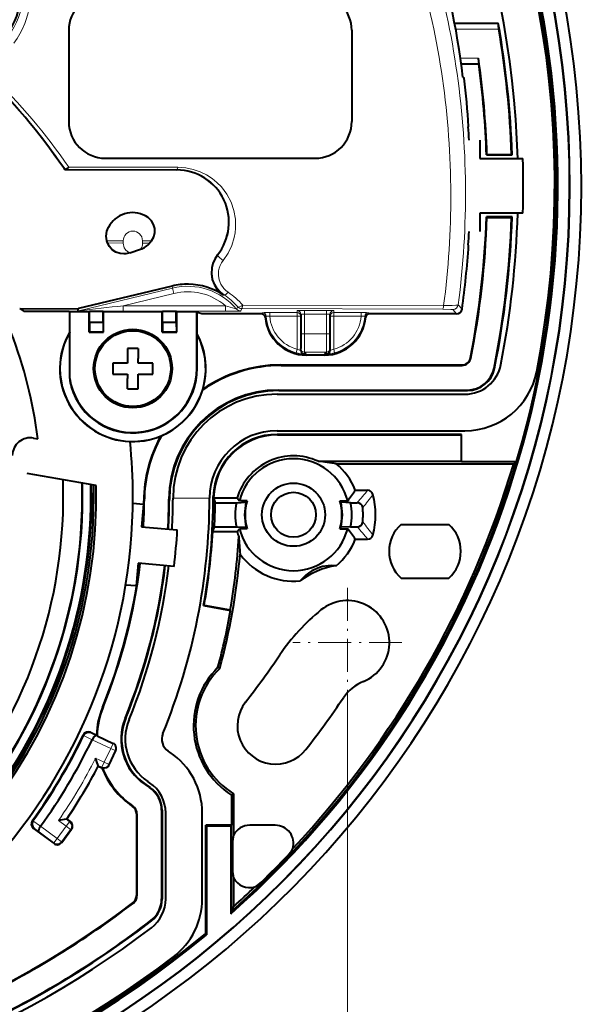
# Model space of a CAD drawing. Extents: x 32 to 823, y 24 to 552.
# Drawn here: x 489 to 520, y 99 to 153 of the extents above; entities that cross this region are included whole.
import ezdxf

# ---------------------------------------------------------------- set-up
doc = ezdxf.new("R2010")
doc.units = 0
doc.linetypes.add('DASHDOT', pattern=[18.5, 12, -3, 0.5, -3])

msp = doc.modelspace()

# ---------------------------------------------------------------- linework, layer by layer
at = {"color": 7, "lineweight": 40}
for p, q in [((512.820007, 152.341293), (515.211182, 152.341293)), ((515.211182, 152.341293), (515.193542, 152.320251)), ((491.686188, 151.953003), (491.686188, 146.953003)), ((507.186188, 151.953003), (507.186188, 146.953003)), ((513.183533, 150.110107), (514.144897, 150.110107)), ((514.163269, 150.131149), (514.144897, 150.110107)), ((513.278381, 149.388657), (513.337585, 149.336288)), ((513.588745, 146.686295), (513.569153, 146.665344)), ((514.197754, 145.936295), (514.197754, 144.936295)), ((514.593811, 145.162476), (514.568542, 145.136292)), ((514.568542, 145.136292), (515.96936, 145.136292)), ((514.593811, 145.162476), (515.942261, 145.162476)), ((515.942261, 145.162476), (515.96936, 145.136292)), ((493.686188, 144.953003), (505.186188, 144.953003)), ((514.197754, 144.936295), (516.561768, 144.936295)), ((491.391479, 144.436295), (491.471558, 144.317627)), ((491.481964, 144.337326), (491.471558, 144.317627)), ((497.612, 144.306992), (491.471558, 144.317627)), ((491.482117, 144.337387), (491.517548, 144.338608)), ((514.197754, 141.936295), (514.197754, 140.936295)), ((516.561768, 141.936295), (514.197754, 141.936295)), ((515.96936, 141.736298), (514.568542, 141.736298)), ((514.593811, 141.710114), (514.568542, 141.736298)), ((514.593811, 141.710114), (515.942261, 141.710114)), ((515.942261, 141.710114), (515.96936, 141.736298)), ((493.814423, 140.31308), (493.775787, 140.436295)), ((513.588745, 140.186295), (513.569153, 140.207245)), ((495.038635, 139.773804), (495.621063, 139.969315)), ((497.34494, 137.954254), (492.223999, 136.718323)), ((488.999481, 136.718155), (492.15329, 136.710022)), ((488.999481, 136.718155), (489.246429, 136.554993)), ((491.697784, 136.554993), (489.246429, 136.554993)), ((491.739716, 136.541031), (491.697784, 136.554993)), ((492.797791, 136.541031), (491.739716, 136.541031)), ((491.739716, 132.896179), (491.739716, 136.541031)), ((492.797791, 136.541031), (492.823975, 136.5672)), ((492.797791, 135.436295), (492.797791, 136.541031)), ((493.571594, 136.5672), (492.823975, 136.5672)), ((492.823975, 135.971436), (492.823975, 136.5672)), ((493.597778, 136.541031), (493.571594, 136.5672)), ((493.571594, 135.971436), (493.571594, 136.5672)), ((496.797791, 136.541031), (493.597778, 136.541031)), ((493.597778, 135.436295), (493.597778, 136.541031)), ((496.797791, 136.541031), (496.823975, 136.5672)), ((496.797791, 135.436295), (496.797791, 136.541031)), ((497.571594, 136.5672), (496.823975, 136.5672)), ((496.823975, 135.971436), (496.823975, 136.5672)), ((497.597778, 136.541031), (497.571594, 136.5672)), ((497.571594, 135.971436), (497.571594, 136.5672)), ((498.697784, 136.541031), (497.597778, 136.541031)), ((497.597778, 135.436295), (497.597778, 136.541031)), ((498.723969, 136.514847), (498.697784, 136.541031)), ((498.697784, 133.436295), (498.697784, 136.541031)), ((498.747772, 136.514847), (498.723969, 136.514847)), ((498.723969, 133.436295), (498.723969, 136.514847)), ((498.983612, 136.436295), (498.747772, 136.514847)), ((502.244873, 136.436295), (498.983612, 136.436295)), ((504.397797, 136.407318), (504.397797, 135.332443)), ((505.997772, 135.332443), (505.997772, 136.407318)), ((512.929871, 136.436295), (508.150726, 136.436295)), ((492.823975, 135.971436), (492.815247, 135.453751)), ((492.823975, 135.971436), (493.571594, 135.971436)), ((493.571594, 135.971436), (493.580322, 135.453751)), ((496.823975, 135.971436), (496.815247, 135.453751)), ((496.823975, 135.971436), (497.571594, 135.971436)), ((497.571594, 135.971436), (497.580322, 135.453751)), ((492.797791, 135.436295), (492.815247, 135.453751)), ((492.797791, 135.436295), (493.597778, 135.436295)), ((492.815247, 135.453751), (493.580322, 135.453751)), ((493.597778, 135.436295), (493.580322, 135.453751)), ((496.797791, 135.436295), (496.815247, 135.453751)), ((496.797791, 135.436295), (497.597778, 135.436295)), ((496.815247, 135.453751), (497.580322, 135.453751)), ((497.597778, 135.436295), (497.580322, 135.453751)), ((504.397797, 135.332443), (504.397797, 134.532578)), ((505.997772, 134.532578), (505.997772, 135.332443)), ((495.497772, 134.536301), (494.897797, 134.536301)), ((494.897797, 134.536301), (494.897797, 133.736298)), ((495.497772, 134.536301), (495.497772, 133.985443)), ((504.397797, 134.439774), (504.397797, 134.532578)), ((504.697784, 134.236298), (504.597778, 134.236298)), ((505.797791, 134.236298), (505.697784, 134.236298)), ((505.997772, 134.439774), (505.997772, 134.532578)), ((494.897797, 133.736298), (494.097778, 133.736298)), ((494.097778, 133.736298), (494.097778, 133.136292)), ((495.497772, 133.736298), (495.497772, 133.985443)), ((496.297791, 133.736298), (495.497772, 133.736298)), ((496.297791, 133.136292), (496.297791, 133.736298)), ((505.697784, 134.175201), (504.697784, 134.175201)), ((494.097778, 133.136292), (494.897797, 133.136292)), ((494.897797, 133.136292), (494.897797, 132.887146)), ((495.497772, 132.336288), (495.497772, 133.136292)), ((495.497772, 133.136292), (496.297791, 133.136292)), ((503.295471, 133.636292), (513.205322, 133.636292)), ((503.321442, 133.610107), (513.226929, 133.610107)), ((494.897797, 132.336288), (494.897797, 132.887146)), ((494.897797, 132.336288), (495.497772, 132.336288)), ((503.170288, 132.262482), (513.512817, 132.262482)), ((503.19635, 132.236298), (513.534302, 132.236298)), ((503.097656, 132.036301), (513.389587, 132.036301)), ((503.097656, 130.036301), (513.389587, 130.036301)), ((489.764038, 129.634521), (489.99765, 129.593323)), ((513.197754, 129.836288), (503.097107, 129.836288)), ((503.12323, 129.81012), (513.171631, 129.81012)), ((513.197754, 129.836288), (513.171631, 129.81012)), ((513.171631, 129.81012), (513.171631, 128.362473)), ((513.197754, 128.336288), (513.197754, 129.836288)), ((505.34494, 128.362473), (513.171631, 128.362473)), ((513.197754, 128.336288), (513.171631, 128.362473)), ((516.209839, 128.336288), (513.197754, 128.336288)), ((516.209839, 128.336288), (516.057678, 128.222839)), ((506.340759, 128.222839), (516.057678, 128.222839)), ((493.191498, 127.030159), (489.416718, 127.695755)), ((507.382599, 126.776947), (508.057495, 126.776947)), ((499.597778, 126.436295), (499.59906, 126.436295)), ((499.597778, 126.436295), (499.623871, 126.357681)), ((499.59906, 126.436295), (499.624084, 126.357651)), ((499.623871, 126.357681), (499.709564, 126.095642)), ((499.624084, 126.357681), (500.91098, 126.357681)), ((500.91098, 126.357681), (501.030426, 126.200462)), ((501.460358, 126.200462), (501.030426, 126.200462)), ((501.460358, 126.200462), (501.410889, 126.121841)), ((506.584656, 126.121841), (506.535217, 126.200462)), ((506.535217, 126.200462), (506.965149, 126.200462)), ((495.195557, 126.070427), (495.777832, 126.019485)), ((495.777832, 126.019485), (495.668884, 124.774239)), ((499.709564, 126.095642), (500.872711, 126.095642)), ((500.872711, 126.095642), (501.410889, 126.121841)), ((507.122864, 126.095642), (506.584656, 126.121841)), ((507.122864, 126.095642), (507.489075, 126.095642)), ((495.668884, 124.774239), (497.631836, 124.602501)), ((499.570312, 124.514908), (499.671326, 124.776947)), ((499.570312, 124.514908), (500.91098, 124.514908)), ((499.671326, 124.776947), (500.872711, 124.776947)), ((500.872711, 124.776947), (501.410889, 124.750748)), ((500.91098, 124.514908), (501.030426, 124.672127)), ((501.460358, 124.672127), (501.030426, 124.672127)), ((501.460358, 124.672127), (501.410889, 124.750748)), ((506.584656, 124.750748), (506.535217, 124.672127)), ((506.535217, 124.672127), (506.965149, 124.672127)), ((507.122864, 124.776947), (506.584656, 124.750748)), ((507.122864, 124.776947), (507.489075, 124.776947)), ((509.888184, 124.901382), (512.507385, 124.901382)), ((507.382599, 124.095642), (508.057495, 124.095642)), ((495.494568, 122.781845), (495.38562, 121.536606)), ((497.45752, 122.610115), (495.494568, 122.781845)), ((509.888184, 121.971207), (512.507385, 121.971207)), ((495.38562, 121.536606), (494.803253, 121.587555)), ((499.075165, 120.462799), (499.105499, 120.484039)), ((499.075165, 120.462799), (500.552368, 120.202324)), ((499.105499, 120.484039), (500.531128, 120.232658)), ((500.552368, 120.202324), (500.531128, 120.232658)), ((499.858307, 117.084419), (499.959808, 117.025063)), ((492.884125, 113.525948), (493.207825, 113.375)), ((493.238281, 113.331909), (493.207825, 113.375)), ((493.238281, 113.331909), (494.119568, 112.920959)), ((493.906372, 111.754044), (494.264648, 112.522339)), ((497.234558, 112.426392), (497.133728, 112.494408)), ((493.29306, 111.714951), (493.159088, 112.108383)), ((493.307007, 111.673691), (493.29306, 111.714951)), ((493.307007, 111.673691), (493.503082, 111.582245)), ((493.503082, 111.582245), (493.51532, 111.588181)), ((493.51532, 111.588181), (493.532837, 111.598618)), ((495.87088, 110.66095), (496.110504, 110.499321)), ((495.903198, 110.670731), (496.137451, 110.512726)), ((496.11618, 110.768318), (496.01532, 110.836334)), ((500.597778, 110.093536), (500.711243, 110.156174)), ((500.597778, 110.093536), (500.597778, 108.436295)), ((500.711243, 110.156174), (500.711243, 107.898941)), ((495.397797, 109.057129), (495.397797, 104.588867)), ((495.423981, 109.071075), (495.423981, 104.575928)), ((496.771606, 109.255951), (496.771606, 104.404465)), ((496.797791, 109.270805), (496.797791, 104.390732)), ((496.997772, 104.413605), (496.997772, 109.110245)), ((498.997772, 104.413605), (498.997772, 109.110245)), ((491.541046, 108.770096), (491.131378, 108.700104)), ((491.583984, 108.777542), (491.541046, 108.770096)), ((491.583984, 108.777542), (491.773285, 108.637466)), ((499.199524, 102.520264), (499.199524, 108.436295)), ((500.597778, 108.436295), (499.199524, 108.436295)), ((499.199524, 108.436295), (499.225708, 108.41011)), ((499.225708, 108.41011), (500.573364, 108.41011)), ((499.225708, 108.41011), (499.225708, 102.439819)), ((500.599518, 108.436295), (500.573364, 108.41011)), ((500.573364, 108.41011), (500.573364, 103.596863)), ((500.599518, 108.436295), (500.597778, 108.436295)), ((500.599518, 103.725388), (500.599518, 108.436295)), ((502.997772, 108.436295), (501.597778, 108.436295)), ((489.754395, 108.265366), (490.881042, 107.431679)), ((491.300598, 107.494385), (491.835999, 108.217926)), ((500.65451, 107.436295), (500.65451, 106.021324)), ((500.711243, 105.558678), (500.711243, 103.977768)), ((500.599518, 103.725388), (500.573364, 103.596863)), ((500.599518, 103.727707), (500.711243, 103.977768)), ((499.199524, 102.520264), (499.225708, 102.439819))]:
    msp.add_line(p, q, dxfattribs=at)
at = {"color": 7, "lineweight": 13}
for p, q in [((512.823914, 152.320251), (515.193542, 152.320251)), ((512.878906, 152.020309), (515.240723, 152.020309)), ((513.137817, 150.431107), (514.126526, 150.431107)), ((513.180603, 150.131149), (514.163269, 150.131149)), ((497.664948, 144.453171), (491.686188, 144.453003)), ((497.612, 144.327362), (491.517548, 144.338608)), ((497.612, 144.306992), (497.612, 144.327362)), ((493.775787, 140.436295), (494.672272, 140.436295)), ((493.814423, 140.31308), (494.671326, 140.301392)), ((494.671326, 140.301392), (494.672272, 140.436295)), ((496.22699, 140.436295), (495.723297, 140.436295)), ((495.723297, 140.436295), (495.724243, 140.301392)), ((496.129272, 140.306915), (495.724243, 140.301376)), ((499.859192, 139.668137), (499.83371, 139.661041)), ((497.371979, 137.842773), (492.238342, 136.598251)), ((497.442627, 137.551254), (494.671509, 136.879471)), ((497.371979, 137.842773), (497.34494, 137.954254)), ((497.442627, 137.551254), (497.371979, 137.842773)), ((500.198334, 137.479599), (500.167664, 137.459)), ((512.218933, 136.884735), (501.213104, 136.907547)), ((513.02124, 136.932053), (513.226929, 136.69455)), ((492.167664, 136.589813), (492.15329, 136.710022)), ((492.238342, 136.598251), (492.223999, 136.718323)), ((500.27243, 136.879471), (494.671509, 136.879471)), ((494.671509, 136.579514), (494.671509, 136.879471)), ((500.27243, 136.579514), (494.671509, 136.579514)), ((500.27243, 136.579514), (500.27243, 136.879471)), ((500.939423, 136.822052), (500.876984, 136.69635)), ((501.16571, 136.718994), (501.106262, 136.589813)), ((512.168213, 136.684525), (501.16571, 136.718994)), ((502.244873, 136.436295), (502.298615, 136.493958)), ((504.197784, 136.500824), (502.698914, 136.500824)), ((502.698914, 136.500824), (502.698914, 136.300842)), ((504.197784, 136.6073), (504.197784, 136.500824)), ((504.197784, 136.500824), (504.197784, 136.300842)), ((505.797791, 136.614273), (504.597778, 136.614273)), ((504.597778, 136.614273), (504.597778, 136.414307)), ((505.797791, 136.414307), (504.597778, 136.414307)), ((504.597778, 136.414307), (504.597778, 135.332443)), ((505.797791, 136.614273), (505.797791, 136.414307)), ((505.797791, 135.332443), (505.797791, 136.414307)), ((506.197784, 136.6073), (506.197784, 136.500824)), ((507.696655, 136.500824), (506.197784, 136.500824)), ((506.197784, 136.500824), (506.197784, 136.300842)), ((507.696655, 136.500824), (507.696655, 136.300842)), ((508.096985, 136.493958), (508.150726, 136.436295)), ((512.72406, 136.672531), (512.929871, 136.436295)), ((502.444183, 136.252579), (502.49823, 136.305832)), ((504.197784, 136.300842), (502.698914, 136.300842)), ((504.197784, 136.300842), (504.197784, 134.496231)), ((504.197784, 136.300842), (504.397797, 136.300842)), ((506.197784, 136.300842), (505.997772, 136.300842)), ((507.696655, 136.300842), (506.197784, 136.300842)), ((506.197784, 134.496231), (506.197784, 136.300842)), ((507.897339, 136.305832), (507.951416, 136.252579)), ((504.397797, 135.332443), (504.597778, 135.332443)), ((505.797791, 135.332443), (504.597778, 135.332443)), ((504.597778, 135.332443), (504.597778, 134.332596)), ((505.797791, 134.332596), (505.797791, 135.332443)), ((505.997772, 135.332443), (505.797791, 135.332443)), ((504.197784, 134.496231), (504.147888, 134.302582)), ((505.797791, 134.332596), (504.597778, 134.332596)), ((504.597778, 134.236298), (504.597778, 134.332596)), ((504.697784, 134.236298), (504.697784, 134.175201)), ((505.697784, 134.236298), (505.697784, 134.175201)), ((505.797791, 134.236298), (505.797791, 134.332596)), ((506.24765, 134.30275), (506.197784, 134.496231)), ((513.717712, 134.01474), (513.696167, 134.041138)), ((498.697784, 133.436295), (498.723969, 133.436295)), ((503.295471, 133.636292), (503.321442, 133.610107)), ((513.226929, 133.610107), (513.205322, 133.636292)), ((514.983398, 133.467804), (515.004761, 133.440979)), ((503.19635, 132.236298), (503.170288, 132.262482)), ((513.512817, 132.262482), (513.534302, 132.236298)), ((503.12323, 129.81012), (503.097107, 129.836288)), ((495.796844, 126.196259), (495.822845, 126.175186)), ((497.197357, 126.268639), (497.171265, 126.29071)), ((499.397339, 126.346039), (497.397675, 126.351303)), ((506.947784, 115.446297), (506.947784, 79.399048)), ((493.567932, 114.899513), (493.536713, 114.89222)), ((494.773621, 114.287399), (494.805237, 114.295494)), ((492.486755, 113.38353), (492.500122, 113.346771)), ((492.966736, 113.122543), (492.501282, 113.34919)), ((492.884125, 113.525948), (492.896332, 113.491821)), ((493.203003, 113.342476), (492.896332, 113.491821)), ((493.203003, 113.342476), (494.112488, 112.918381)), ((492.9664, 113.121849), (493.985718, 112.64653)), ((493.985718, 112.64653), (494.112488, 112.918381)), ((494.119568, 112.920959), (494.112488, 112.918381)), ((493.631958, 111.887886), (493.985718, 112.64653)), ((493.903809, 111.761124), (494.257568, 112.51976)), ((493.985718, 112.64653), (494.257568, 112.51976)), ((494.264648, 112.522339), (494.257568, 112.51976)), ((493.159088, 112.108383), (493.631958, 111.887886)), ((493.29306, 111.714951), (493.505188, 111.616035)), ((493.631958, 111.887886), (493.505188, 111.616035)), ((493.51532, 111.588181), (493.505188, 111.616035)), ((493.631958, 111.887886), (493.903809, 111.761124)), ((493.906372, 111.754044), (493.903809, 111.761124)), ((495.87088, 110.66095), (495.903198, 110.670731)), ((496.136688, 110.513245), (496.110504, 110.499321)), ((495.178436, 109.470901), (495.205231, 109.484436)), ((495.397797, 109.057129), (495.423981, 109.071075)), ((496.797791, 109.269875), (496.771606, 109.255951)), ((489.689941, 108.682526), (489.728638, 108.688309)), ((490.148315, 108.385254), (489.727051, 108.686142)), ((490.148773, 108.385864), (491.052887, 107.716873)), ((491.052887, 107.716873), (491.550781, 108.389755)), ((491.131378, 108.700104), (491.550781, 108.389755)), ((491.541046, 108.770096), (491.729218, 108.630875)), ((491.550781, 108.389755), (491.729218, 108.630875)), ((491.550781, 108.389755), (491.791901, 108.211334)), ((491.773285, 108.637466), (491.729218, 108.630875)), ((489.754395, 108.265366), (489.790222, 108.270905)), ((490.06781, 108.072647), (489.790222, 108.270905)), ((490.06781, 108.072647), (490.874451, 107.475754)), ((491.294006, 107.538452), (491.791901, 108.211334)), ((491.835999, 108.217926), (491.791901, 108.211334)), ((491.052887, 107.716873), (490.874451, 107.475754)), ((490.881042, 107.431679), (490.874451, 107.475754)), ((491.052887, 107.716873), (491.294006, 107.538452)), ((491.300598, 107.494385), (491.294006, 107.538452)), ((495.227783, 104.178848), (495.201508, 104.191711)), ((496.187195, 103.216446), (496.213684, 103.203812))]:
    msp.add_line(p, q, dxfattribs=at)
at = {"color": 7, "linetype": 'DASHDOT', "lineweight": 13, "ltscale": 0.1495}
for p, q in [((506.947784, 121.426292), (506.947784, 115.446297)), ((509.937775, 118.436295), (503.957794, 118.436295))]:
    msp.add_line(p, q, dxfattribs=at)
at = {"color": 7, "lineweight": 40}
for points in [[(491.686188, 144.452988), (491.61734, 144.383789), (491.549835, 144.344635), (491.517548, 144.338608)], [(496.22699, 140.436295), (496.34137, 140.652924), (496.397339, 140.883148), (496.393768, 141.10733), (496.333069, 141.323471), (496.212433, 141.526489), (496.036255, 141.699646), (495.885895, 141.796265)], [(493.775787, 140.436295), (493.740143, 140.691284), (493.77533, 140.949753), (493.862701, 141.171524)], [(495.038635, 139.773804), (494.822296, 139.722305), (494.69751, 139.712921), (494.500214, 139.729965), (494.266144, 139.806931), (494.063629, 139.940811), (493.912781, 140.113068), (493.814423, 140.31308)], [(499.83371, 139.661041), (499.682098, 139.432755), (499.577209, 139.191116), (499.516785, 138.942932), (499.500885, 138.626144), (499.550751, 138.315308), (499.665527, 138.019089), (499.795441, 137.810928), (499.962921, 137.621979), (500.167664, 137.459)], [(506.330597, 122.641243), (506.055359, 122.652496), (505.889465, 122.644684), (505.593323, 122.600327), (505.413574, 122.552094), (505.007568, 122.372025), (504.813843, 122.244446), (504.677521, 122.13517), (504.455902, 121.916534), (504.369141, 121.814636)], [(493.203003, 113.342476), (493.165741, 113.344437), (493.134979, 113.33213), (493.06897, 113.27787), (492.966736, 113.122543)], [(490.06781, 108.072647), (490.052917, 108.092072), (490.047028, 108.10984), (490.045349, 108.154739), (490.068909, 108.24379), (490.148773, 108.385864)]]:
    msp.add_lwpolyline(points, dxfattribs=at)
at = {"color": 7, "lineweight": 13}
for points in [[(497.664948, 144.453156), (498.09491, 144.424149), (498.504822, 144.340836), (498.887238, 144.210022), (499.237732, 144.038651), (499.53714, 143.845612), (499.806519, 143.625946), (500.045471, 143.383163), (500.204498, 143.18779), (500.34613, 142.9823), (500.576416, 142.544937), (500.732269, 142.087494), (500.816101, 141.608566), (500.82428, 141.11557), (500.798706, 140.86647), (500.752655, 140.617218), (500.618896, 140.178894), (500.41629, 139.753204), (500.143433, 139.351074)], [(499.859192, 139.668137), (499.711243, 139.442047), (499.608398, 139.201599), (499.549316, 138.95372), (499.534973, 138.637848), (499.586151, 138.327896), (499.70166, 138.033203), (499.83136, 137.826782), (499.997253, 137.640121), (500.198334, 137.479599)], [(500.143433, 139.351074), (500.053894, 139.222595), (499.983643, 139.087982), (499.928558, 138.938004), (499.894409, 138.785629), (499.881805, 138.534882), (499.921478, 138.289093), (500.012634, 138.055008), (500.178223, 137.813995), (500.286072, 137.70723), (500.410461, 137.612656)], [(512.218933, 136.88475), (512.693909, 136.88707), (512.881287, 136.898773), (512.985168, 136.914444), (513.012695, 136.924057), (513.019653, 136.929337), (513.02124, 136.932068)], [(494.671509, 136.579514), (492.498077, 136.584671), (492.213806, 136.58783), (492.174561, 136.58905), (492.167664, 136.589813)], [(500.876984, 136.69635), (500.875671, 136.696274), (500.865631, 136.69841), (500.789368, 136.719635), (500.27243, 136.879471)], [(501.106262, 136.589813), (501.105042, 136.589279), (501.096771, 136.588242), (501.029846, 136.585388), (500.27243, 136.579514)], [(512.168213, 136.684525), (512.619812, 136.679001), (512.716309, 136.67424), (512.722839, 136.673096), (512.72406, 136.672531)], [(504.397797, 134.442322), (504.396698, 134.441711), (504.388214, 134.441238), (504.322113, 134.45018), (504.197784, 134.496231)], [(506.197784, 134.496231), (506.098846, 134.456726), (506.020966, 134.441925), (506.000488, 134.441452), (505.997772, 134.442322)]]:
    msp.add_lwpolyline(points, dxfattribs=at)
at = {"color": 7, "lineweight": 40}
for centre, radius in [((495.197784, 133.436295), 2.15), ((495.197784, 133.436295), 2.073439), ((503.997772, 125.436295), 1.7295), ((503.997772, 125.436295), 1.2295)]:
    msp.add_circle(centre, radius, dxfattribs=at)
for centre, radius, start, end in [((465.197784, 143.436295), 54.562889, 102.09889, 89.705594), ((465.197784, 143.436295), 53.937111, 101.110746, 90.022248), ((465.197784, 143.436295), 53.921388, 101.075216, 90.027822), ((465.197784, 143.436295), 53.2, 311.716577, 80.071209), ((465.197784, 143.436295), 53.278612, 311.603588, 80.039811), ((465.197784, 143.436295), 53.1, 348.962816, 78.664525), ((465.197784, 143.436295), 51.1, 1.682114, 39.756933), ((484.697784, 154.236298), 4.4, 324.952687, 144.952692), ((465.197784, 143.436295), 48.447635, 7.057296, 16.731732), ((493.686188, 151.953003), 2, 90.000003, 180.000005), ((505.186188, 151.953003), 2, 360, 90.000003), ((521.279602, 153.15094), 6.143222, 187.775073, 190.604424), ((465.197784, 143.436295), 50.8, 1.917737, 10.095842), ((465.197784, 143.436295), 50.773817, 1.948288, 9.733383), ((509.124634, 149.643661), 5.062927, 5.529056, 8.946598), ((465.197784, 143.436295), 49.426183, 2.001431, 8.13583), ((465.197784, 143.436295), 49.4, 1.972106, 7.764259), ((464.841919, 126.43399), 32.077446, 34.139775, 46.504658), ((465.19928, 143.436279), 48.498518, 3.842419, 6.987536), ((493.686188, 146.953003), 2, 180.000005, 269.999997), ((505.186188, 146.953003), 2, 269.999997, 360), ((465.197784, 143.436295), 48.479054, 2.955978, 3.819139), ((465.197784, 143.436295), 51.385859, 358.327246, 1.672754), ((497.605286, 141.449768), 2.857453, 321.246258, 89.865694), ((495.183319, 140.483444), 1.489009, 61.846106, 152.479411), ((465.197784, 143.436295), 51.1, 348.962816, 358.317886), ((465.197784, 143.436295), 49.4, 349.036401, 358.027894), ((465.197784, 143.436295), 49.426183, 349.011108, 357.998569), ((465.197784, 143.436295), 50.773817, 348.677485, 358.051712), ((465.197784, 143.436295), 50.8, 348.652544, 358.082263), ((465.197784, 143.436295), 48.479054, 356.180861, 357.044022), ((495.29245, 141.019257), 1.099456, 287.379195, 319.594056), ((494.722992, 141.469971), 1.824943, 320.407582, 325.499591), ((465.197784, 143.436295), 48.5, 352.009728, 356.157713), ((498.187073, 134.463882), 3.590527, 89.061412, 103.564758), ((498.186829, 134.461838), 3.592582, 56.539042, 89.057689), ((492.154114, 137.007828), 0.297812, 269.84526, 283.570798), ((502.244873, 136.236328), 0.199958, 4.658192, 90.002475), ((508.150696, 136.236328), 0.199958, 89.997578, 175.341857), ((512.929932, 136.736237), 0.299939, 269.997894, 352.011788), ((504.697784, 136.436295), 2.261093, 184.660616, 269.999793), ((505.697784, 136.436295), 2.261093, 269.999997, 355.339388), ((465.197784, 126.436295), 25, 7.254738, 21.100198), ((495.197784, 133.436295), 4, 149.827808, 267.841412), ((495.197784, 133.436295), 3.991272, 150.044011, 27.935776), ((495.197784, 133.436295), 4, 267.841412, 28.170639), ((504.601135, 134.440796), 0.203509, 180.290387, 256.804639), ((504.597809, 134.436386), 0.200093, 257.634261, 269.99635), ((505.79776, 134.436386), 0.200093, 270.003645, 282.36475), ((505.79422, 134.440933), 0.203751, 283.148405, 359.67377), ((513.205383, 134.1362), 0.499899, 269.997737, 349.038659), ((513.226929, 134.110016), 0.499899, 269.997737, 349.013362), ((495.197784, 133.436295), 3.5, 188.877301, 360), ((495.197784, 133.436295), 3.526183, 196.586235, 0), ((503.321259, 126.110825), 7.499281, 89.998534, 125.009756), ((503.295288, 126.136978), 7.499307, 89.998582, 124.610886), ((513.389587, 134.036301), 2, 269.999997, 348.962816), ((513.389587, 134.036301), 4, 269.999997, 348.962816), ((513.512878, 133.762177), 1.499697, 269.997785, 348.679711), ((513.534363, 133.735992), 1.499697, 269.997785, 348.654766), ((496.384705, 133.439163), 4.676639, 186.667352, 192.465254), ((503.169891, 126.263794), 5.99865, 89.99615, 179.742971), ((503.195953, 126.23761), 5.998651, 89.996157, 179.70367), ((503.097534, 126.336418), 5.699874, 89.998739, 179.850342), ((503.097534, 126.336418), 3.699874, 89.998056, 179.851093), ((489.590363, 128.649704), 1, 79.999998, 178.232803), ((465.187531, 126.435776), 30.010263, 0.000983, 5.743636), ((503.296173, 126.137558), 7.499555, 151.329125, 179.551507), ((503.322144, 126.111374), 7.499544, 150.908699, 179.51248), ((503.096863, 126.337067), 3.499204, 89.996041, 178.375117), ((503.122986, 126.310883), 3.499209, 89.996096, 179.234232), ((503.997772, 125.436295), 3.221388, 65.279786, 163.380051), ((503.997772, 125.436295), 3.064165, 14.441281, 165.558717), ((503.613312, 112.413673), 16.042611, 80.211556, 83.803511), ((465.197784, 143.436295), 53.086542, 316.900738, 343.34678), ((503.997772, 125.436295), 3.640651, 21.607409, 49.942299), ((465.197784, 126.436295), 26.191933, 318.836089, 2.000642), ((465.197784, 126.436295), 27.863458, 273.867599, 1.270975), ((465.197784, 126.436295), 28, 284.477868, 1.215304), ((465.197784, 126.436295), 27.75, 305.702079, 1.317654), ((465.197784, 126.436295), 27.227306, 314.910906, 1.537893), ((465.197784, 126.436295), 27.25, 316.50484, 1.52815), ((465.197784, 126.436295), 27.7, 321.053128, 1.338364), ((497.943329, 133.170792), 11.400867, 322.309975, 325.8876), ((508.057587, 126.47747), 0.29947, 14.366164, 90.016743), ((465.197327, 126.436455), 30.000426, 317.468197, 359.999691), ((465.197784, 126.436295), 30.6, 356.872742, 359.550552), ((465.197784, 126.436295), 30.626183, 356.871143, 359.511511), ((465.197632, 126.436325), 34.200149, 337.704121, 359.848737), ((465.197784, 126.436295), 31.973817, 356.792252, 359.739112), ((465.197784, 126.436295), 32, 356.790782, 359.699813), ((465.197968, 126.436295), 32.199806, 356.779642, 359.848779), ((465.197784, 126.436295), 34.4, 349.999999, 0), ((503.997772, 125.436295), 2.65, 163.23995, 196.76005), ((503.997772, 125.436295), 2.65, 343.239955, 16.760045), ((503.997772, 125.436295), 4.490651, 345.617121, 14.382879), ((465.197784, 126.436295), 34.513458, 357.244252, 359.434477), ((503.997772, 125.436295), 3.19387, 168.086065, 191.913935), ((503.997772, 125.436295), 2.676184, 165.157266, 194.842734), ((503.997772, 125.436295), 2.676184, 345.157268, 14.842732), ((503.997772, 125.436295), 3.19387, 348.086066, 11.913934), ((507.489197, 125.796204), 0.299432, 5.857918, 90.025343), ((503.997772, 125.436295), 3.809349, 354.116686, 5.883315), ((507.489197, 125.076385), 0.299432, 269.974623, 354.142036), ((465.197876, 126.436302), 32.485753, 353.235975, 356.763972), ((465.197784, 126.436295), 34.426183, 350.043575, 356.800555), ((503.997772, 125.436295), 3.221388, 196.619949, 201.697416), ((503.997772, 125.436295), 3.064165, 194.441283, 345.558719), ((497.943329, 117.701797), 11.400867, 34.1124, 37.690025), ((511.197784, 123.436295), 1.96509, 131.792885, 228.207115), ((511.197784, 123.436295), 1.96509, 311.79289, 48.207113), ((465.197784, 126.436295), 35.873817, 350.041817, 356.49853), ((525.611694, 125.453972), 24.636833, 182.81197, 185.08574), ((503.997772, 125.436295), 3.640651, 309.849121, 338.392591), ((508.057587, 124.395119), 0.29947, 269.983257, 345.633836), ((465.197784, 126.436295), 36.013458, 344.851276, 354.956051), ((503.997772, 125.436295), 3.640651, 216.514801, 275.854774), ((465.197784, 126.436295), 30.6, 337.836094, 353.127253), ((465.197784, 126.436295), 30.626183, 337.870783, 353.128857), ((465.197784, 126.436295), 31.973817, 337.668562, 353.207748), ((465.197784, 126.436295), 32, 337.703479, 353.209213), ((465.197693, 126.436317), 32.200103, 337.704099, 353.220328), ((506.947784, 118.436295), 4.25, 98.350045, 127.353849), ((506.947784, 118.436295), 2.3, 292.360036, 128.977044), ((465.197784, 126.436295), 35.9, 344.900392, 349.999999), ((512.577698, 111.478233), 11.250444, 128.977044, 146.000334), ((465.197784, 143.436295), 45.9, 322.000014, 326.000015), ((503.022308, 113.884544), 4.5, 134.676878, 237.399279), ((503.022308, 113.884544), 4.386542, 134.279402, 238.207004), ((508.747192, 114.061874), 2.430052, 112.35905, 146.000266), ((465.197784, 143.436295), 50.1, 322, 325.999998), ((497.703857, 113.194656), 4.499645, 157.835645, 177.70304), ((497.736206, 113.204453), 4.49974, 157.87052, 178.376893), ((503.022308, 113.884544), 2.1, 141.999701, 322), ((497.548004, 113.147629), 2.999396, 157.666379, 236.002178), ((497.580322, 113.157417), 2.999396, 157.701295, 236.002178), ((497.581207, 113.157677), 2.800101, 157.710502, 235.994077), ((465.197784, 126.436295), 30.25, 324.062564, 334.437433), ((465.197784, 126.436295), 30.277929, 324.109326, 334.385611), ((492.757324, 113.25412), 0.299933, 64.996784, 154.440713), ((492.772552, 113.216965), 0.301633, 65.754894, 154.014332), ((497.581207, 113.157677), 0.800101, 157.710502, 235.994077), ((465.197784, 126.436295), 30.795616, 324.115279, 334.383294), ((493.992828, 112.649117), 0.299932, 334.996426, 65.003539), ((494.997772, 109.110245), 4, 360, 56), ((465.197784, 126.436295), 31.75, 326.207895, 332.292105), ((497.703491, 113.194908), 4.499359, 201.003209, 235.866271), ((497.735779, 113.204742), 4.499376, 200.91398, 235.776317), ((493.634552, 111.880783), 0.299929, 250.178269, 335.003844), ((495.271851, 109.255966), 1.499741, 359.999392, 56.000608), ((494.997772, 109.110245), 2, 360, 56), ((495.298035, 109.269897), 1.499741, 359.999392, 56.000608), ((494.897858, 109.057137), 0.499913, 359.999383, 55.860101), ((494.924042, 109.071083), 0.499913, 359.999378, 55.775858), ((489.9328, 108.506477), 0.299933, 144.059276, 233.503216), ((489.972687, 108.510841), 0.301633, 144.485603, 232.745065), ((491.594879, 108.396347), 0.299932, 323.49643, 53.503536), ((501.597778, 107.436295), 1, 90.000003, 152.441886), ((502.997772, 107.436295), 1, 344.208128, 90.000003), ((502.595612, 107.432381), 1.941214, 166.093549, 179.884452), ((491.059479, 107.672775), 0.299932, 233.496427, 323.503536), ((465.197784, 143.436295), 53.143271, 314.212222, 316.397179), ((502.298248, 108.097282), 1.905791, 316.511366, 330.685009), ((502.595612, 106.025238), 1.941214, 180.115548, 193.906451), ((501.597778, 106.021324), 1, 207.558114, 286.401276), ((500.929382, 106.713799), 1.905791, 299.924395, 314.098038), ((494.897858, 104.58886), 0.499916, 307.398633, 0.000465), ((494.924042, 104.57592), 0.499916, 307.41379, 0.000465), ((465.197784, 143.436295), 53.086542, 311.987844, 313.708666), ((465.197784, 143.436295), 49.4, 272.320302, 307.399043), ((465.197784, 143.436295), 49.426183, 295.775519, 307.414199), ((495.271851, 104.404457), 1.499748, 307.61387, 0.000459), ((494.997772, 104.413605), 2, 307.367464, 360), ((495.298035, 104.391579), 1.499748, 307.628838, 0.000459), ((494.997772, 104.413605), 4, 307.367464, 360), ((465.197784, 143.436295), 50.8, 272.256323, 307.630242), ((465.197784, 143.436295), 50.773817, 295.621724, 307.614273), ((465.197784, 143.436295), 53.278612, 230.30662, 309.693382), ((465.197784, 143.436295), 53.2, 230.272988, 309.727018), ((465.197784, 143.436295), 51.1, 272.243066, 307.367464), ((465.197784, 143.436295), 53.1, 232.632531, 307.367464)]:
    msp.add_arc(centre, radius, start, end, dxfattribs=at)
at = {"color": 7, "lineweight": 13}
for centre, radius, start, end in [((466.683441, 143.045013), 46.732844, 0.479724, 16.622222), ((467.543884, 142.890472), 45.06854, 0.127516, 16.250656), ((484.652771, 154.358109), 4.606815, 324.033778, 352.758861), ((484.73053, 154.134811), 4.893693, 323.825498, 352.623798), ((464.783508, 126.416656), 32.155238, 33.870471, 46.10055), ((465.019196, 126.202797), 32.314123, 34.386744, 46.14414), ((497.603882, 141.452133), 2.875534, 321.655106, 89.838571), ((466.269989, 143.026764), 47.146839, 352.572548, 0.497682), ((466.975616, 142.87001), 45.637438, 352.464049, 0.151664), ((495.197784, 140.436295), 1.524147, 63.161737, 151.158452), ((495.197784, 140.436295), 0.525518, 359.999992, 179.999937), ((495.216003, 140.287476), 0.544192, 178.536924, 250.948189), ((495.165527, 140.29274), 0.558722, 324.625057, 0.885804), ((498.197784, 134.436295), 3.505145, 40.149488, 103.626995), ((498.197784, 134.436295), 3.205191, 49.663521, 103.626988), ((498.182587, 134.461411), 3.629417, 40.573018, 56.262567), ((498.255341, 134.349991), 3.910177, 40.849794, 56.553703), ((512.723938, 136.972595), 0.300062, 270.017879, 352.237172), ((455.631866, 462.726379), 328.176662, 276.404393, 276.832031), ((501.106323, 136.889862), 0.300051, 220.158038, 269.991446), ((502.298523, 136.293915), 0.200043, 3.414208, 89.980297), ((502.591217, 129.2099), 7.290951, 89.153783, 92.297705), ((504.487732, 129.548798), 7.065515, 89.107638, 92.350592), ((504.545288, 134.538498), 1.875826, 88.397422, 94.500366), ((505.907837, 129.548874), 7.06544, 87.649393, 90.89238), ((505.850281, 134.538513), 1.87581, 85.499611, 91.602604), ((507.804352, 129.209946), 7.290894, 87.702279, 90.846236), ((508.097046, 136.293915), 0.200043, 90.019701, 176.585798), ((502.543091, 134.596313), 1.710997, 84.776383, 91.503006), ((504.697784, 136.436295), 2.20343, 183.394503, 255.547925), ((504.697784, 136.436295), 2.003461, 183.876523, 255.547918), ((505.697784, 136.436295), 2.003461, 284.451844, 356.123483), ((505.697784, 136.436295), 2.20343, 284.451844, 356.605493), ((507.853882, 134.554871), 1.752448, 88.583469, 95.145082), ((504.635742, 136.164825), 1.924928, 255.320077, 267.594104), ((505.759857, 136.164825), 1.924924, 272.405576, 284.6797), ((498.577484, 134.105759), 11.982474, 318.049378, 322.293039), ((497.235016, 134.562622), 13.69902, 320.379247, 324.213108), ((497.234924, 116.309906), 13.699123, 35.786903, 39.620732), ((498.577515, 116.766853), 11.982445, 37.706961, 41.950633), ((465.197784, 126.436295), 31.418535, 325.631468, 332.868533), ((465.197784, 126.436295), 31.718489, 326.153605, 332.346395)]:
    msp.add_arc(centre, radius, start, end, dxfattribs=at)
for centre, major_axis, ratio, start_param, end_param in [((497.612, 144.62735), (-0.00058, -0.300003), 0.218099, 0.008941913, 0.951741107), ((500.094971, 139.482635), (0.235321, -0.186081), 0.26581, 3.150644954, 5.122542218), ((500.363098, 137.730255), (-0.166473, -0.249573), 0.359251, 0.018701937, 1.329999072), ((501.16571, 137.018951), (0.227753, 0.195267), 0.387529, 3.160525556, 4.590342971), ((501.16571, 137.018951), (-0.000916, -0.300003), 0.171273, 0.01771715, 1.190957984), ((492.167664, 136.889755), (-0.297882, -0.035599), 0.999846, 1.45189656, 1.689696092), ((501.16571, 137.018951), (0.272827, -0.124786), 0.999816, 4.286740267, 5.141296906), ((504.197784, 136.407318), (-0.200012, 0), 0.999848, 3.141592654, 4.71238898), ((504.197784, 136.300842), (-0.200012, 0), 0.999848, 3.141592654, 4.71238898), ((506.197784, 136.407318), (0.200012, 0), 0.999848, 1.570796276, 3.141592654), ((506.197784, 136.300842), (0.200012, 0), 0.999848, 1.570796327, 3.141592654), ((512.168213, 136.984482), (-0.000946, -0.300003), 0.180341, 0.017745067, 1.232471586), ((504.597778, 134.532578), (-0.200012, 0), 0.999848, 0, 1.570796327), ((505.797791, 134.532578), (0.200012, 0), 0.999848, 4.71238898, 6.283185307), ((493.985718, 112.64653), (-0.1026, 0.281906), 0.999695, 3.92714311, 5.497634851), ((493.631958, 111.887886), (0.281921, 0.1026), 0.999695, 3.92714311, 5.497634851), ((491.550781, 108.389755), (-0.044342, 0.296707), 0.999695, 3.92714311, 5.497634851), ((491.052887, 107.716873), (0.296692, 0.044342), 0.999695, 3.92714311, 5.497634851)]:
    msp.add_ellipse(centre, major_axis=major_axis, ratio=ratio, start_param=start_param, end_param=end_param, dxfattribs=at)

doc.saveas('drawing.dxf')
